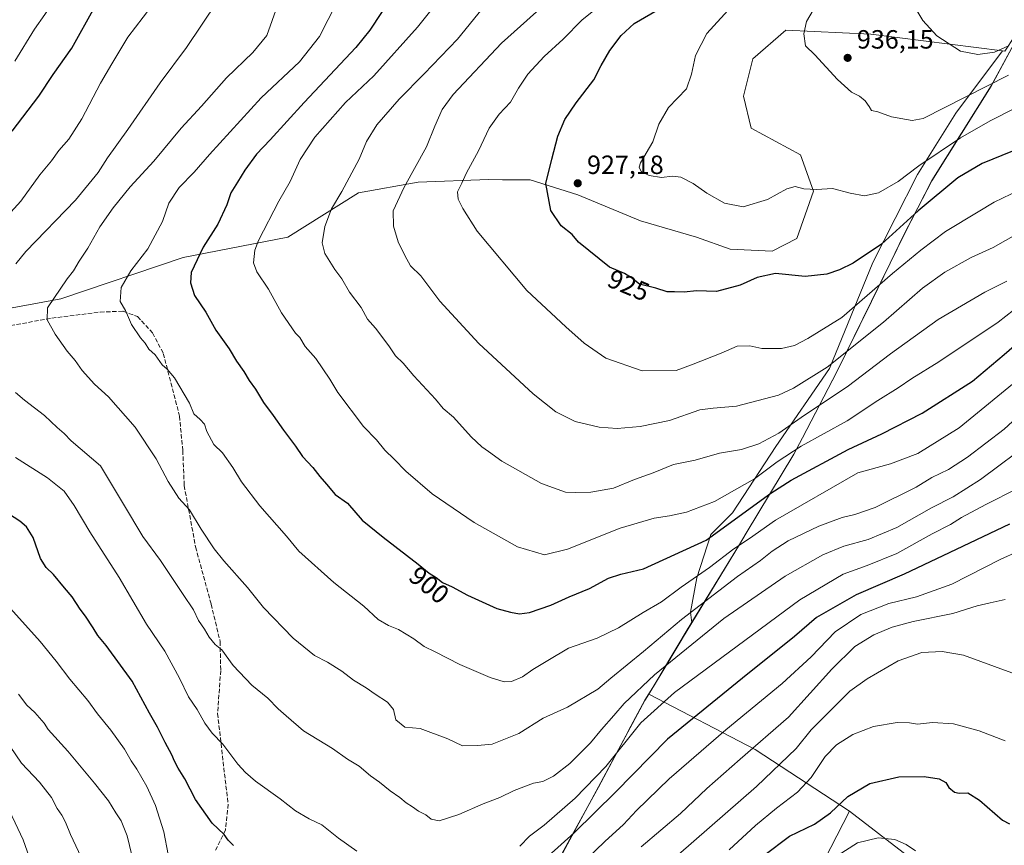
# Model space of a CAD drawing. Units: metres. Extents: x 614500 to 617969, y 4715497 to 4717868.
# Drawn here: x 617274 to 617648, y 4717391 to 4717705 of the extents above; entities that cross this region are included whole.
import ezdxf
from ezdxf.enums import TextEntityAlignment as Align

# ---------------------------------------------------------------- set-up
doc = ezdxf.new("R2010")
doc.units = ezdxf.units.M
doc.header["$MEASUREMENT"] = 0
doc.linetypes.add('DGN Style 3', pattern=[2.307223458686699, 1.648016756204785, -0.6592067024819142])
for name, color, linetype, lineweight in [('Arbolado forestal CxS', 92, 'Continuous', 0), ('Cultivos herbáceos CxS', 92, 'Continuous', 0), ('Cultivos leñosos CxS', 92, 'Continuous', 0), ('Curva de nivel maestra', 30, 'Continuous', 30), ('Curva de nivel normal', 30, 'Continuous', 0), ('Espacio natural protegido', 121, 'Continuous', 13), ('Espacio natural protegido CxS', 121, 'Continuous', 0), ('Municipio', 91, 'Continuous', 13), ('Municipio CxS', 4, 'Continuous', 0), ('Punto de cota en terreno', 7, 'Continuous', 0), ('Rótulo de curva de nivel directora', 7, 'Continuous', 0), ('Rótulo de punto de cota en terreno', 7, 'Continuous', 0), ('Senda', 7, 'DGN Style 3', 0)]:
    doc.layers.add(name, color=color, linetype=linetype, lineweight=lineweight)
doc.styles.add('Style-Arial', font='txt')

# ---------------------------------------------------------------- blocks, each defined once
blk = doc.blocks.new('*U8')
at = {"layer": 'Arbolado forestal CxS', "color": 92, "linetype": 'Continuous', "lineweight": 0}
blk.add_polyline3d([(617648.5840999996, 4717692.798900001, 940.3274999999995), (617647.6177000003, 4717692.9211, 940.5437999999995), (617597.6821, 4717699.2367, 937.5481000000001), (617565.3611000003, 4717700.731899999, 933.8301000000066), (617552.8300999999, 4717689.789899999, 932.3285000000034), (617549.2889, 4717675.619899999, 931.6680999999954), (617552.0926999999, 4717663.435900001, 931.7869000000064), (617570.9084999999, 4717653.334100001, 931.3421999999991), (617575.8642999995, 4717639.553099999, 929.9995999999956), (617569.5253, 4717621.550100001, 927.5537999999942), (617560.1580999997, 4717616.7653, 927.3065999999964), (617544.2311000006, 4717617.452299999, 927.9710999999952), (617531.3413000006, 4717622.058300001, 927.9321000000054), (617510.1244999999, 4717628.2643, 928.0815000000002), (617486.2267000005, 4717638.180299999, 926.652700000006), (617468.2089000001, 4717643.8683, 923.7648000000045), (617457.6618999997, 4717643.9033, 922.1083000000071), (617452.3049, 4717643.9213, 921.2179999999935), (617425.6250999998, 4717642.9463, 915.1420000000071), (617402.8721000003, 4717638.941299999, 910.7684000000008), (617376.1360999999, 4717622.0975, 906.6760999999971), (617336.3470999999, 4717614.295700001, 898.2786000000051), (617289.8492999999, 4717598.6337, 890.0219999999972), (617242.4612999996, 4717589.9199, 882.482999999993)], dxfattribs=at)
blk = doc.blocks.new('*U17')
at = {"layer": 'Municipio CxS', "color": 4, "linetype": 'Continuous', "lineweight": 0, "flags": 128}
blk.add_lwpolyline([(617479.6079666673, 4717386.49), (617484.6988278608, 4717395.90748494), (617487.4949666667, 4717401.080033333), (617494.0939999998, 4717413.288066668), (617505.5810441653, 4717434.583251531), (617505.5972620655, 4717434.613366521), (617511.7459333334, 4717446.012), (617515.3630507352, 4717452.027569496), (617521.2678467674, 4717461.847671879), (617523.9299666664, 4717466.274966667), (617527.883999999, 4717472.850966666), (617547.6605961261, 4717505.349002357), (617550.2670333344, 4717509.632033334), (617568.3669666653, 4717539.569966667), (617571.615503212, 4717545.811498329), (617584.6529999994, 4717570.861033333), (617597.8660333337, 4717597.755000001), (617604.933891339, 4717612.172085761), (617604.9413302292, 4717612.187285182), (617610.2299666665, 4717622.975066667), (617620.7999666667, 4717643.448033335), (617643.3290333337, 4717679.470966668), (617651.8859596932, 4717695.195267516)], dxfattribs=at)
blk = doc.blocks.new('5PATER')
at = {"layer": 'Cultivos leñosos CxS', "linetype": 'Continuous', "lineweight": 0}
h = blk.add_hatch(color=51, dxfattribs=at)
edge = h.paths.add_edge_path()
edge.add_ellipse((0, 0), major_axis=(-0.1095731443231308, -0.1110710700762829), ratio=0.9994222409660322, start_angle=0, end_angle=360)

msp = doc.modelspace()

# ---------------------------------------------------------------- linework, layer by layer
at = {"layer": 'Arbolado forestal CxS', "color": 92, "linetype": 'Continuous', "lineweight": 0, "extrusion": (0.3940440234773696, -0.04043781712418359, 0.9182015522247812), "elevation": 53375.66637652976, "flags": 128}
msp.add_lwpolyline([(4755842.035001857, -121494.8387545902), (4755825.209079446, -121541.0065820724), (4755805.54839064, -121582.4424325519)], dxfattribs=at)
msp.add_lwpolyline([(4755842.035001857, -121494.8387545902), (4755825.209079446, -121541.0065820724), (4755805.54839064, -121582.4424325519)], dxfattribs=at)
at = {"layer": 'Arbolado forestal CxS', "color": 92, "linetype": 'Continuous', "lineweight": 0}
for points in [[(617647.6177000003, 4717692.9211, 940.5437999999995), (617648.5840999996, 4717692.798900001, 940.3274999999995), (617652.2379000002, 4717698.279899999, 941.3029999999999), (617659.9978999998, 4717723.9835, 945.4413999999962), (617687.6419000002, 4717758.4167, 944.2102000000014), (617705.5862999996, 4717779.2707, 948.0089000000008), (617734.6851000005, 4717807.3991, 955.0898000000016), (617736.8855, 4717810.6995, 955.656099999993), (617740.2176999999, 4717818.512900001, 956.4863999999944), (617747.9281000001, 4717841.842900001, 955.6092000000064), (617753.3280999997, 4717855.9527, 957.4014000000025), (617754.2363999998, 4717864.5515, 957.853099999993)], [(617647.6177000003, 4717692.9211, 940.5437999999995), (617648.5840999996, 4717692.798900001, 940.3274999999995), (617652.2379000002, 4717698.279899999, 941.3029999999999), (617659.9978999998, 4717723.9835, 945.4413999999962), (617687.6419000002, 4717758.4167, 944.2102000000014), (617705.5862999996, 4717779.2707, 948.0089000000008), (617734.6851000005, 4717807.3991, 955.0898000000016), (617736.8855, 4717810.6995, 955.656099999993), (617740.2176999999, 4717818.512900001, 956.4863999999944), (617747.9281000001, 4717841.842900001, 955.6092000000064), (617753.3280999997, 4717855.9527, 957.4014000000025), (617754.2363999998, 4717864.5515, 957.853099999993)], [(617242.4612999996, 4717589.9199, 882.482999999993), (617289.8492999999, 4717598.6337, 890.0219999999972), (617336.3470999999, 4717614.295700001, 898.2786000000051), (617376.1360999999, 4717622.0975, 906.6760999999971), (617402.8721000003, 4717638.941299999, 910.7684000000008), (617425.6250999998, 4717642.9463, 915.1420000000071), (617452.3049, 4717643.9213, 921.2179999999935), (617457.6618999997, 4717643.9033, 922.1083000000071), (617468.2089000001, 4717643.8683, 923.7648000000045), (617486.2267000005, 4717638.180299999, 926.652700000006), (617510.1244999999, 4717628.2643, 928.0815000000002), (617531.3413000006, 4717622.058300001, 927.9321000000054), (617544.2311000006, 4717617.452299999, 927.9710999999952), (617560.1580999997, 4717616.7653, 927.3065999999964), (617569.5253, 4717621.550100001, 927.5537999999942), (617575.8642999995, 4717639.553099999, 929.9995999999956), (617570.9084999999, 4717653.334100001, 931.3421999999991), (617552.0926999999, 4717663.435900001, 931.7869000000064), (617549.2889, 4717675.619899999, 931.6680999999954), (617552.8300999999, 4717689.789899999, 932.3285000000034), (617565.3611000003, 4717700.731899999, 933.8301000000066), (617597.6821, 4717699.2367, 937.5481000000001), (617647.6177000003, 4717692.9211, 940.5437999999995), (617629.9287, 4717669.181299999, 934.2679999999965), (617615.3790999996, 4717645.9025, 929.8705000000045), (617598.4046999998, 4717612.439300001, 924.5292000000045), (617581.9151, 4717572.1863, 915.7676000000066), (617561.5456999998, 4717542.602700001, 909.3561999999948), (617545.0560999997, 4717517.384099999, 902.432799999995), (617536.8114999998, 4717509.1395, 901.671199999997), (617531.4765, 4717492.6503, 895.7995999999986), (617529.0515000002, 4717479.556100001, 891.0984000000027), (617529.5818999996, 4717475.577500001, 889.2400000000052), (617527.9244999997, 4717472.854900001, 888.4602000000014), (617523.9742999999, 4717466.274900001, 887.1932999999991), (617513.2635000005, 4717448.4637, 883.8732000000019), (617511.7940999996, 4717446.014900001, 883.4792000000016), (617494.1338999998, 4717413.295100001, 879.2676000000066), (617487.5437000003, 4717401.085100001, 877.2105000000012), (617479.6535, 4717386.495300001, 874.4928000000073)], [(617242.4612999996, 4717589.9199, 882.482999999993), (617289.8492999999, 4717598.6337, 890.0219999999972), (617336.3470999999, 4717614.295700001, 898.2786000000051), (617376.1360999999, 4717622.0975, 906.6760999999971), (617402.8721000003, 4717638.941299999, 910.7684000000008), (617425.6250999998, 4717642.9463, 915.1420000000071), (617452.3049, 4717643.9213, 921.2179999999935), (617457.6618999997, 4717643.9033, 922.1083000000071), (617468.2089000001, 4717643.8683, 923.7648000000045), (617486.2267000005, 4717638.180299999, 926.652700000006), (617510.1244999999, 4717628.2643, 928.0815000000002), (617531.3413000006, 4717622.058300001, 927.9321000000054), (617544.2311000006, 4717617.452299999, 927.9710999999952), (617560.1580999997, 4717616.7653, 927.3065999999964), (617569.5253, 4717621.550100001, 927.5537999999942), (617575.8642999995, 4717639.553099999, 929.9995999999956), (617570.9084999999, 4717653.334100001, 931.3421999999991), (617552.0926999999, 4717663.435900001, 931.7869000000064), (617549.2889, 4717675.619899999, 931.6680999999954), (617552.8300999999, 4717689.789899999, 932.3285000000034), (617565.3611000003, 4717700.731899999, 933.8301000000066), (617597.6821, 4717699.2367, 937.5481000000001), (617647.6177000003, 4717692.9211, 940.5437999999995)], [(617242.4612999996, 4717589.9199, 882.482999999993), (617289.8492999999, 4717598.6337, 890.0219999999972), (617336.3470999999, 4717614.295700001, 898.2786000000051), (617376.1360999999, 4717622.0975, 906.6760999999971), (617402.8721000003, 4717638.941299999, 910.7684000000008), (617425.6250999998, 4717642.9463, 915.1420000000071), (617452.3049, 4717643.9213, 921.2179999999935), (617457.6618999997, 4717643.9033, 922.1083000000071), (617468.2089000001, 4717643.8683, 923.7648000000045), (617486.2267000005, 4717638.180299999, 926.652700000006), (617510.1244999999, 4717628.2643, 928.0815000000002), (617531.3413000006, 4717622.058300001, 927.9321000000054), (617544.2311000006, 4717617.452299999, 927.9710999999952), (617560.1580999997, 4717616.7653, 927.3065999999964), (617569.5253, 4717621.550100001, 927.5537999999942), (617575.8642999995, 4717639.553099999, 929.9995999999956), (617570.9084999999, 4717653.334100001, 931.3421999999991), (617552.0926999999, 4717663.435900001, 931.7869000000064), (617549.2889, 4717675.619899999, 931.6680999999954), (617552.8300999999, 4717689.789899999, 932.3285000000034), (617565.3611000003, 4717700.731899999, 933.8301000000066), (617597.6821, 4717699.2367, 937.5481000000001), (617647.6177000003, 4717692.9211, 940.5437999999995)], [(617633.6577000003, 4717370.090100001, 844.1497999999993), (617589.5563000003, 4717403.9561, 849.172200000001), (617553.7156999996, 4717427.3981, 865.5855000000012), (617513.2635000005, 4717448.4637, 883.8732000000019), (617523.9742999999, 4717466.274900001, 887.1932999999991), (617527.9244999997, 4717472.854900001, 888.4602000000014), (617529.5818999996, 4717475.577500001, 889.2400000000052), (617529.0515000002, 4717479.556100001, 891.0984000000027), (617531.4765, 4717492.6503, 895.7995999999986), (617536.8114999998, 4717509.1395, 901.671199999997), (617545.0560999997, 4717517.384099999, 902.432799999995), (617561.5456999998, 4717542.602700001, 909.3561999999948), (617581.9151, 4717572.1863, 915.7676000000066), (617598.4046999998, 4717612.439300001, 924.5292000000045), (617615.3790999996, 4717645.9025, 929.8705000000045), (617629.9287, 4717669.181299999, 934.2679999999965), (617647.6177000003, 4717692.9211, 940.5437999999995), (617648.5840999996, 4717692.798900001, 940.3274999999995)], [(617647.6177000003, 4717692.9211, 940.5437999999995), (617629.9287, 4717669.181299999, 934.2679999999965), (617615.3790999996, 4717645.9025, 929.8705000000045), (617598.4046999998, 4717612.439300001, 924.5292000000045), (617581.9151, 4717572.1863, 915.7676000000066), (617561.5456999998, 4717542.602700001, 909.3561999999948), (617545.0560999997, 4717517.384099999, 902.432799999995), (617536.8114999998, 4717509.1395, 901.671199999997), (617531.4765, 4717492.6503, 895.7995999999986), (617529.0515000002, 4717479.556100001, 891.0984000000027), (617529.5818999996, 4717475.577500001, 889.2400000000052), (617527.9244999997, 4717472.854900001, 888.4602000000014), (617523.9742999999, 4717466.274900001, 887.1932999999991), (617513.2635000005, 4717448.4637, 883.8732000000019)], [(617647.6177000003, 4717692.9211, 940.5437999999995), (617629.9287, 4717669.181299999, 934.2679999999965), (617615.3790999996, 4717645.9025, 929.8705000000045), (617598.4046999998, 4717612.439300001, 924.5292000000045), (617581.9151, 4717572.1863, 915.7676000000066), (617561.5456999998, 4717542.602700001, 909.3561999999948), (617545.0560999997, 4717517.384099999, 902.432799999995), (617536.8114999998, 4717509.1395, 901.671199999997), (617531.4765, 4717492.6503, 895.7995999999986), (617529.0515000002, 4717479.556100001, 891.0984000000027), (617529.5818999996, 4717475.577500001, 889.2400000000052), (617527.9244999997, 4717472.854900001, 888.4602000000014), (617523.9742999999, 4717466.274900001, 887.1932999999991), (617513.2635000005, 4717448.4637, 883.8732000000019)], [(617513.2635000005, 4717448.4637, 883.8732000000019), (617511.7940999996, 4717446.014900001, 883.4792000000016), (617494.1338999998, 4717413.295100001, 879.2676000000066), (617487.5437000003, 4717401.085100001, 877.2105000000012), (617479.6535, 4717386.495300001, 874.4928000000073), (617457.9231000004, 4717343.4955, 867.8668000000034), (617445.4729000004, 4717316.625700001, 861.7486999999965), (617443.0526999999, 4717312.385700001, 861.2641000000004), (617433.0327000003, 4717294.835700001, 859.2694000000047), (617414.5422999999, 4717264.4759, 856.0524000000006), (617414.2423, 4717263.9759, 855.840400000001), (617410.4023000002, 4717257.665899999, 854.2157000000008), (617393.7320999998, 4717231.7061, 847.2522000000026), (617378.2219000002, 4717210.516100001, 840.1946999999927), (617377.2319, 4717209.176100001, 839.7060999999958), (617357.2714999998, 4717182.626300001, 830.785799999998), (617342.3015000002, 4717165.5963, 825.7966000000015), (617332.2285000002, 4717152.280099999, 821.6324000000022)], [(617513.2635000005, 4717448.4637, 883.8732000000019), (617511.7940999996, 4717446.014900001, 883.4792000000016), (617494.1338999998, 4717413.295100001, 879.2676000000066), (617487.5437000003, 4717401.085100001, 877.2105000000012), (617479.6535, 4717386.495300001, 874.4928000000073), (617457.9231000004, 4717343.4955, 867.8668000000034), (617445.4729000004, 4717316.625700001, 861.7486999999965), (617443.0526999999, 4717312.385700001, 861.2641000000004), (617433.0327000003, 4717294.835700001, 859.2694000000047), (617414.5422999999, 4717264.4759, 856.0524000000006), (617414.2423, 4717263.9759, 855.840400000001), (617410.4023000002, 4717257.665899999, 854.2157000000008), (617393.7320999998, 4717231.7061, 847.2522000000026), (617378.2219000002, 4717210.516100001, 840.1946999999927), (617377.2319, 4717209.176100001, 839.7060999999958), (617357.2714999998, 4717182.626300001, 830.785799999998), (617342.3015000002, 4717165.5963, 825.7966000000015), (617332.2285000002, 4717152.280099999, 821.6324000000022)], [(617479.6535, 4717386.495300001, 874.4928000000073), (617487.5437000003, 4717401.085100001, 877.2105000000012), (617494.1338999998, 4717413.295100001, 879.2676000000066), (617511.7940999996, 4717446.014900001, 883.4792000000016), (617513.2635000005, 4717448.4637, 883.8732000000019), (617553.7156999996, 4717427.3981, 865.5855000000012), (617589.5563000003, 4717403.9561, 849.172200000001), (617558.5727000004, 4717343.8333, 836.5118999999977)], [(617589.5563000003, 4717403.9561, 849.172200000001), (617558.5727000004, 4717343.8333, 836.5118999999977), (617536.9951, 4717294.765500001, 828.693299999999), (617525.2248999998, 4717273.176700001, 824.8120999999956), (617521.3015000002, 4717249.6249, 820.4380999999995), (617536.9943000004, 4717231.959899999, 815.2151000000014), (617559.2943000002, 4717234.2937, 815.292300000001)], [(617589.5563000003, 4717403.9561, 849.172200000001), (617633.6577000003, 4717370.090100001, 844.1497999999993), (617637.1983000003, 4717357.101100001, 842.6490000000049), (617616.7890999997, 4717327.340299999, 836.795100000003), (617597.1879000004, 4717299.5145, 830.702099999995), (617575.0025000004, 4717262.526500001, 822.170499999993), (617559.2943000002, 4717234.2937, 815.292300000001)]]:
    msp.add_polyline3d(points, dxfattribs=at)
at = {"layer": 'Cultivos herbáceos CxS', "color": 92, "linetype": 'Continuous', "lineweight": 0}
msp.add_polyline3d([(617559.2943000002, 4717234.2937, 815.292300000001), (617536.9943000004, 4717231.959899999, 815.2151000000014), (617521.3015000002, 4717249.6249, 820.4380999999995), (617525.2248999998, 4717273.176700001, 824.8120999999956), (617536.9951, 4717294.765500001, 828.693299999999), (617558.5727000004, 4717343.8333, 836.5118999999977), (617589.5563000003, 4717403.9561, 849.172200000001), (617633.6577000003, 4717370.090100001, 844.1497999999993), (617637.1983000003, 4717357.101100001, 842.6490000000049), (617616.7890999997, 4717327.340299999, 836.795100000003), (617597.1879000004, 4717299.5145, 830.702099999995), (617575.0025000004, 4717262.526500001, 822.170499999993)], close=True, dxfattribs=at)
for points in [[(617589.5563000003, 4717403.9561, 849.172200000001), (617558.5727000004, 4717343.8333, 836.5118999999977), (617536.9951, 4717294.765500001, 828.693299999999), (617525.2248999998, 4717273.176700001, 824.8120999999956), (617521.3015000002, 4717249.6249, 820.4380999999995), (617536.9943000004, 4717231.959899999, 815.2151000000014), (617559.2943000002, 4717234.2937, 815.292300000001)], [(617589.5563000003, 4717403.9561, 849.172200000001), (617633.6577000003, 4717370.090100001, 844.1497999999993), (617637.1983000003, 4717357.101100001, 842.6490000000049), (617616.7890999997, 4717327.340299999, 836.795100000003), (617597.1879000004, 4717299.5145, 830.702099999995), (617575.0025000004, 4717262.526500001, 822.170499999993), (617559.2943000002, 4717234.2937, 815.292300000001)]]:
    msp.add_polyline3d(points, dxfattribs=at)
at = {"layer": 'Curva de nivel maestra', "color": 30, "linetype": 'Continuous', "lineweight": 30, "flags": 128}
for points, elevation in [([(617416.1200000001, 4717714.3201), (617407.1900000004, 4717700.770099999), (617401.8700000001, 4717694.110099999), (617382.3399999999, 4717673.1801), (617369.3399999999, 4717659.030099999), (617364.2199999997, 4717653.630100001), (617359.6900000004, 4717647.5601), (617356.9800000006, 4717642.9801), (617354.4699999997, 4717638.9801), (617352.9199999999, 4717634.3101), (617349.5, 4717626.9801), (617343.9100000003, 4717618.300100001), (617339.29, 4717608.700099999), (617339.0599999996, 4717604.780099999), (617340.6500000004, 4717599.970100001), (617344.8899999997, 4717593.640100001), (617348.7400000002, 4717586.7401), (617353.8099999996, 4717579.610099999), (617356.5999999996, 4717574.960100001), (617359.4199999999, 4717571.050100001), (617361.3300000001, 4717567.620100001), (617363.7800000003, 4717564.380100001), (617366.8099999996, 4717559.210100001), (617370.5599999996, 4717554.3201), (617374.4699999997, 4717548.7401), (617379, 4717542.6801), (617381.6200000001, 4717538.720100001), (617385.5899999999, 4717534.5801), (617388.2999999998, 4717531.200099999), (617390.7300000006, 4717528.270099999), (617394.0999999996, 4717524.300100001), (617398.7300000006, 4717521.030099999), (617404.2800000003, 4717514.5001), (617412.3499999996, 4717508.090100001), (617425.5999999996, 4717497.9001), (617429.8200000003, 4717494.450099999), (617432.4600000001, 4717492.7601), (617434.8300000001, 4717490.870100001), (617438.5899999999, 4717489.190099999), (617444.3300000001, 4717486.040100001), (617455.5199999996, 4717480.950099999), (617460.7599999999, 4717479.5801), (617464.1699999999, 4717478.950099999), (617467.9600000001, 4717479.530099999), (617476, 4717482.2601), (617483, 4717485.4301), (617490.6699999999, 4717488.610099999), (617498, 4717492.5001), (617502.6699999999, 4717494.090100001), (617511.1799999997, 4717496.0801), (617535.0599999996, 4717507.0001), (617559.6699999999, 4717524.780099999), (617567.3399999999, 4717529.8101), (617589.0099999999, 4717541.380100001), (617601.8700000001, 4717547.3301), (617617.1100000005, 4717555.220100001), (617636.3099999996, 4717567.370100001), (617648.3099999996, 4717577.520099999), (617661.6100000005, 4717589.0001)], 900), ([(617271.2999999998, 4717662.3101), (617281.4400000004, 4717675.6501), (617286.9500000002, 4717683.860099999), (617293.9400000004, 4717693.840100001), (617302.7800000003, 4717709.5601)], 875), ([(617651.4600000001, 4717654.7601), (617639.9600000001, 4717650.0801), (617630.6799999997, 4717644.590100001), (617615.6799999997, 4717632.020099999), (617601.6799999997, 4717619.4101), (617590.9400000004, 4717612.220100001), (617585.6799999997, 4717609.620100001), (617580.9699999997, 4717608.0001), (617572.6200000001, 4717607.170100001), (617561.3899999997, 4717608.2301), (617554.4199999999, 4717606.7601), (617547.9600000001, 4717603.780099999), (617539, 4717601.450099999), (617531.3399999999, 4717601.6501), (617526.6699999999, 4717601.220100001), (617522.9800000006, 4717601.300100001), (617520.2300000006, 4717601.2601), (617515.9800000006, 4717602.6501), (617509.6699999999, 4717604.2401), (617506.6699999999, 4717606.670100001), (617504, 4717608.270099999), (617498.3399999999, 4717610.6601), (617486.5300000003, 4717620.1501), (617484.1200000001, 4717623.040100001), (617479.9800000006, 4717626.4001), (617476.0599999996, 4717632.170100001), (617474.1399999997, 4717642.4001), (617476.3799999999, 4717651.670100001), (617478.6699999999, 4717660.4001), (617481.4000000004, 4717666.8301), (617485.6100000005, 4717673.050100001), (617492.3399999999, 4717681.8301), (617495.1100000005, 4717687.3101), (617498.4699999997, 4717692.9801), (617502.8099999996, 4717698.6601), (617507.7199999997, 4717703.2301), (617518, 4717709.2401)], 925), ([(617355.4100000003, 4717390.940099999), (617353.3600000005, 4717393.030099999), (617351.9299999997, 4717395.1801), (617347.3600000005, 4717399.380100001), (617341, 4717408.4801), (617336.8799999999, 4717416.2301), (617334.3499999996, 4717420.3201), (617332.9800000006, 4717422.960100001), (617332.0599999996, 4717425.4301), (617329.4199999999, 4717430.0801), (617326.5999999996, 4717435.9001), (617323.5599999996, 4717441.210100001), (617316.9100000003, 4717453.340100001), (617307.0099999999, 4717466.970100001), (617303.9199999999, 4717470.690099999), (617302.1299999999, 4717473.6801), (617299.1600000003, 4717478.140100001), (617297.0999999996, 4717480.7401), (617294.0700000003, 4717485.380100001), (617291.1500000004, 4717488.800100001), (617286.9800000006, 4717493.960100001), (617284.2400000002, 4717496.5601), (617282.0999999996, 4717500.0001), (617279.25, 4717507.920100001), (617276.79, 4717511.9801), (617274.25, 4717514.1601), (617261.1600000003, 4717522.4801)], 875), ([(617650.3799999999, 4717513.0001), (617624.9699999997, 4717501.040100001), (617610.3499999996, 4717494.020099999), (617592, 4717486.220100001), (617576.9699999997, 4717477.5701), (617568.6699999999, 4717470.350099999), (617548.8399999999, 4717454.4901), (617520.3399999999, 4717431.3201), (617500.6299999999, 4717411.2401), (617484.8399999999, 4717395.720100001), (617470.0599999996, 4717382.520099999)], 875), ([(617556.9100000003, 4717387.130100001), (617566.7199999997, 4717394.5001), (617576.1799999997, 4717399.0001), (617582.3399999999, 4717403.420100001), (617588.8700000001, 4717409.520099999), (617597.2000000002, 4717414.5001), (617608.3099999996, 4717416.9901), (617617.9000000004, 4717417.190099999), (617623.54, 4717416.2401), (617626.1600000003, 4717414.840100001), (617627.25, 4717412.950099999), (617629.3899999997, 4717411.2301), (617631.1799999997, 4717410.790100001), (617634.4900000002, 4717410.950099999), (617638.8799999999, 4717408.2401), (617647.7199999997, 4717400.640100001), (617650.3499999996, 4717399.2501)], 850)]:
    msp.add_lwpolyline(points, dxfattribs=dict(at, elevation=elevation))
at = {"layer": 'Curva de nivel normal', "color": 30, "linetype": 'Continuous', "lineweight": 0, "flags": 128}
for points, elevation in [([(617273.5899999999, 4717781.2401), (617276.9900000002, 4717778.520099999), (617280.8799999999, 4717774.520099999), (617286.5700000003, 4717769.5701), (617291.8899999997, 4717765.9001), (617298.0999999996, 4717763.110099999), (617305.75, 4717761.420100001), (617320.3099999996, 4717759.9801), (617324.8200000003, 4717759.1601), (617324.5800000001, 4717756.890100001), (617320.2100000001, 4717751.290100001), (617312.3399999999, 4717744.7501), (617303.4800000006, 4717734.7301), (617297.3200000003, 4717728.0701), (617291.4800000006, 4717719.920100001), (617288.1100000005, 4717713.4801), (617283.79, 4717706.640100001), (617279.75, 4717701.100099999), (617272.2800000003, 4717688.9801)], 870), ([(617653.8200000003, 4717768.020099999), (617648.0999999996, 4717762.5801), (617641.4000000004, 4717755.3201), (617636.6799999997, 4717748.9901), (617633.1399999997, 4717742.9901), (617628.3200000003, 4717736.9901), (617620.9800000006, 4717730.9901), (617615.5, 4717724.9901), (617613, 4717719.2601), (617612.5700000003, 4717715.0701), (617614.7400000002, 4717708.880100001), (617617.3300000001, 4717704.340100001), (617622.7000000002, 4717698.5801), (617631.7000000002, 4717692.7401), (617638.3499999996, 4717691.4901), (617644.6799999997, 4717692.3201), (617650.0099999999, 4717694.7601)], 940), ([(617374.7800000003, 4717717.6501), (617368.1200000001, 4717698.7301), (617362.8200000003, 4717692.2501), (617352.8099999996, 4717682.620100001), (617343.2699999996, 4717671.850099999), (617335.5300000003, 4717663.440099999), (617325.1500000004, 4717650.9301), (617316.2199999997, 4717641.140100001), (617309.6799999997, 4717633.220100001), (617304.6399999997, 4717625.940099999), (617300.0899999999, 4717617.880100001), (617296.7800000003, 4717612.970100001), (617294.6799999997, 4717609.300100001), (617292.2400000002, 4717606.2401), (617284.8099999996, 4717595.2401), (617284.6399999997, 4717590.7301), (617287.6100000005, 4717585.1601), (617292.1900000004, 4717578.770099999), (617295.3099999996, 4717575.2301), (617297.9000000004, 4717571.420100001), (617302.5800000001, 4717566.280099999), (617307.9500000002, 4717561.4101), (617318.0300000003, 4717549.9001), (617326.0999999996, 4717537.9101), (617330.6100000005, 4717529.220100001), (617334.6299999999, 4717522.920100001), (617338.6900000004, 4717518.540100001), (617343.1299999999, 4717511.1801), (617348.0499999998, 4717503.690099999), (617351.7400000002, 4717499.050100001), (617360.7000000002, 4717489.0101), (617366.7800000003, 4717481.360099999), (617378.0700000003, 4717469.6801), (617386.1600000003, 4717463.0801), (617391.1200000001, 4717460.630100001), (617396.5499999998, 4717457.2501), (617401.0199999996, 4717453.720100001), (617405.9100000003, 4717450.920100001), (617409.3099999996, 4717448.420100001), (617414, 4717445.4001), (617416.29, 4717442.600099999), (617417.0700000003, 4717438.710100001), (617420.5999999996, 4717435.870100001), (617426.3300000001, 4717435.360099999), (617436.8799999999, 4717431.440099999), (617442.4600000001, 4717428.800100001), (617448.1200000001, 4717428.940099999), (617453.7100000001, 4717429.440099999), (617463.9199999999, 4717433.550100001), (617473.1100000005, 4717439.290100001), (617482.3300000001, 4717443.550100001), (617493.8700000001, 4717450.390100001), (617498.8799999999, 4717454.590100001), (617511.1799999997, 4717464.630100001), (617525.6399999997, 4717476.860099999), (617546.9000000004, 4717493.210100001), (617555.7400000002, 4717499.190099999), (617560.0999999996, 4717502.8301), (617566.2199999997, 4717506.7501), (617577.8600000005, 4717512.2601), (617586.7199999997, 4717515.540100001), (617591.5199999996, 4717516.670100001), (617599.2599999999, 4717519.370100001), (617614.9199999999, 4717527.120100001), (617620.8099999996, 4717530.8301), (617627.1900000004, 4717533.860099999), (617634.3799999999, 4717538.440099999), (617648.3200000003, 4717549.1801), (617662.7300000006, 4717562.4001)], 890), ([(617272.7300000006, 4717611.9901), (617276.4800000006, 4717616.640100001), (617295.4500000002, 4717636.170100001), (617304.0199999996, 4717646.600099999), (617307.5599999996, 4717652.220100001), (617315.3099999996, 4717663.0001), (617327.5599999996, 4717680.7401), (617337.5199999996, 4717694.100099999), (617349.2400000002, 4717711.520099999)], 885), ([(617434.3300000001, 4717713.2401), (617425.3700000001, 4717701.860099999), (617408.7000000002, 4717683.4001), (617397.9900000002, 4717673.220100001), (617386.3300000001, 4717660.100099999), (617380.75, 4717651.610099999), (617377, 4717643.170100001), (617372.6500000004, 4717635.7601), (617364.9600000001, 4717620.840100001), (617363.5999999996, 4717617.1601), (617363.0499999998, 4717612.370100001), (617364.2400000002, 4717608.880100001), (617368.7100000001, 4717602.3301), (617373.7300000006, 4717593.370100001), (617378.9800000006, 4717585.540100001), (617380.6200000001, 4717583.970100001), (617382.6200000001, 4717580.590100001), (617386.6799999997, 4717575.9301), (617392.0999999996, 4717568.140100001), (617395.1399999997, 4717563.0701), (617404.8200000003, 4717550.140100001), (617409.8200000003, 4717545.020099999), (617412.9199999999, 4717541.100099999), (617416.5, 4717537.7601), (617420.9000000004, 4717533.1601), (617430.9800000006, 4717524.5601), (617446.8600000005, 4717513.630100001), (617463.3200000003, 4717504.370100001), (617473.6200000001, 4717501.4001), (617482.3200000003, 4717503.520099999), (617502.3399999999, 4717511.4801), (617515.3399999999, 4717515.350099999), (617521.0599999996, 4717516.1501), (617527.5800000001, 4717517.600099999), (617538.1900000004, 4717521.6601), (617553.4000000004, 4717530.210100001), (617562.0199999996, 4717536.720100001), (617571.2100000001, 4717542.620100001), (617588.5999999996, 4717552.300100001), (617600.3300000001, 4717559.970100001), (617608.0099999999, 4717564.840100001), (617613.2199999997, 4717568.420100001), (617623.4900000002, 4717574.700099999), (617646.0700000003, 4717589.8101), (617660.6399999997, 4717601.2401)], 905), ([(617477.8200000003, 4717714.3101), (617457.3300000001, 4717695.8301), (617438.9600000001, 4717676.2601), (617434.6799999997, 4717670.530099999), (617431.9199999999, 4717664.2401), (617428.7999999998, 4717656.420100001), (617420.2599999999, 4717641.100099999), (617416.1500000004, 4717632.100099999), (617416.2400000002, 4717626.220100001), (617417.9699999997, 4717620.2501), (617420.5499999998, 4717615.1501), (617422.6900000004, 4717611.2401), (617426.6399999997, 4717607.350099999), (617433.7999999998, 4717597.780099999), (617448.7199999997, 4717581.700099999), (617469.2999999998, 4717562.610099999), (617477.9100000003, 4717555.6601), (617485.2300000006, 4717551.9901), (617494.3899999997, 4717549.850099999), (617501.25, 4717549.4101), (617509.9199999999, 4717550.0801), (617521.1500000004, 4717552.420100001), (617532.6699999999, 4717556.470100001), (617537.75, 4717557.100099999), (617546.6100000005, 4717557.9301), (617562.4800000006, 4717562.050100001), (617568.2999999998, 4717564.6801), (617580.9800000006, 4717572.640100001), (617602.5, 4717589.8201), (617617.2599999999, 4717602.640100001), (617625.6900000004, 4717608.8201), (617635.8200000003, 4717614.3101), (617644.0700000003, 4717618.200099999), (617653.54, 4717623.470100001)], 915), ([(617649.9000000004, 4717683.5801), (617617.5800000001, 4717667.170100001), (617613.3499999996, 4717666.340100001), (617605.54, 4717667.7401), (617600.2800000003, 4717669.6801), (617597.9000000004, 4717670.200099999), (617597.0300000003, 4717671.6601), (617595.54, 4717673.840100001), (617593.3300000001, 4717675.630100001), (617590.2400000002, 4717677.200099999), (617584.9800000006, 4717681.940099999), (617576.3399999999, 4717691.300100001), (617572.7699999996, 4717694.7401), (617572.1200000001, 4717699.3101), (617573.2199999997, 4717703.9801), (617578.2199999997, 4717712.720100001)], 935), ([(617265.6399999997, 4717625.9801), (617274.6100000005, 4717635.770099999), (617281.8600000005, 4717645.720100001), (617286.2800000003, 4717651.0801), (617289.0199999996, 4717655.0001), (617292.8600000005, 4717659.3101), (617297.7999999998, 4717666.9801), (617304.9100000003, 4717680.610099999), (617309.2000000002, 4717687.970100001), (617315.3200000003, 4717698.100099999), (617324.0599999996, 4717709.5101)], 880), ([(617394.7199999997, 4717711.2301), (617388.0999999996, 4717698.3201), (617380.4800000006, 4717688.6501), (617365.9800000006, 4717674.960100001), (617346.2699999996, 4717653.470100001), (617340.4400000004, 4717646.7501), (617334.8200000003, 4717640.920100001), (617330.9199999999, 4717634.9801), (617328.4000000004, 4717627.9801), (617322.9100000003, 4717617.640100001), (617316.4199999999, 4717609.300100001), (617312.79, 4717602.970100001), (617312.3600000005, 4717597.620100001), (617314.3700000001, 4717594.220100001), (617316.7000000002, 4717588.950099999), (617320.1200000001, 4717583.840100001), (617321.8300000001, 4717581.8201), (617323.2199999997, 4717579.540100001), (617325.6699999999, 4717577.3201), (617328.29, 4717573.610099999), (617330.2400000002, 4717571.890100001), (617332.9600000001, 4717568.610099999), (617338.75, 4717559.0701), (617340.3399999999, 4717554.9301), (617342.7699999996, 4717552.860099999), (617344.3499999996, 4717550.970100001), (617345.2599999999, 4717548.220100001), (617348, 4717543.3101), (617351.1900000004, 4717540.1801), (617355.2000000002, 4717534.520099999), (617358.4199999999, 4717529.0601), (617365.4800000006, 4717520.040100001), (617375.54, 4717508.530099999), (617380.2400000002, 4717502.800100001), (617393.5199999996, 4717490.8201), (617404.9199999999, 4717481.890100001), (617410.3600000005, 4717476.880100001), (617414.3700000001, 4717474.5601), (617418.1299999999, 4717473.040100001), (617423.9900000002, 4717469.5101), (617427.9199999999, 4717466.600099999), (617432.1200000001, 4717464.540100001), (617441.3899999997, 4717459.6601), (617452.9800000006, 4717454.790100001), (617458.2699999996, 4717453.0801), (617461.1299999999, 4717453.280099999), (617465.2699999996, 4717455.0801), (617469.1600000003, 4717457.780099999), (617474.9199999999, 4717461.280099999), (617482.79, 4717465.880100001), (617493.5899999999, 4717469.7301), (617501.79, 4717473.6601), (617511.1600000003, 4717479.5101), (617518.0599999996, 4717483.4901), (617525.54, 4717489.130100001), (617536.29, 4717496.610099999), (617545.54, 4717503.710100001), (617551.4800000006, 4717507.610099999), (617561.3499999996, 4717514.5701), (617592.6799999997, 4717532.5001), (617605.1100000005, 4717535.950099999), (617615.4600000001, 4717539.940099999), (617631.2400000002, 4717549.6801), (617655.6100000005, 4717569.640100001)], 895), ([(617449.9699999997, 4717708.800100001), (617440.5, 4717697.2401), (617427.9500000002, 4717684.090100001), (617418.3300000001, 4717674.530099999), (617409.9000000004, 4717664.7501), (617406.0199999996, 4717658.4101), (617403.1900000004, 4717651.6501), (617396.5800000001, 4717639.4101), (617392.7000000002, 4717632.880100001), (617390.1399999997, 4717626.170100001), (617389.0700000003, 4717619.9101), (617390.1900000004, 4717615.9301), (617393.9000000004, 4717609.7301), (617396.54, 4717606.190099999), (617399.5499999998, 4717601.200099999), (617403.9900000002, 4717595.300100001), (617406.3200000003, 4717590.9101), (617409.3700000001, 4717587.460100001), (617414.5, 4717580.7601), (617417.0300000003, 4717577.0101), (617419.9199999999, 4717574.2301), (617423.9199999999, 4717569.350099999), (617432.1399999997, 4717560.590100001), (617435.1200000001, 4717556.970100001), (617438.9900000002, 4717553.6501), (617445.7699999996, 4717546.2301), (617449.75, 4717542.4101), (617452.3399999999, 4717540.6501), (617457.3799999999, 4717537.020099999), (617472.54, 4717528.5001), (617481.5899999999, 4717525.220100001), (617485.4900000002, 4717525.120100001), (617491.2300000006, 4717525.190099999), (617499.7999999998, 4717526.7501), (617507.7699999996, 4717529.950099999), (617514.8899999997, 4717532.5701), (617522.6699999999, 4717535.6601), (617530.9299999997, 4717537.300100001), (617540.0800000001, 4717540.020099999), (617548.4299999997, 4717541.440099999), (617555.04, 4717543.530099999), (617562.6699999999, 4717547.5801), (617572.4100000003, 4717554.5101), (617588.6399999997, 4717565.220100001), (617605.0999999996, 4717577.800100001), (617623.1799999997, 4717590.7601), (617640.9100000003, 4717601.2401), (617649.3600000005, 4717605.4001)], 910), ([(617653.9400000004, 4717639.9801), (617644.4600000001, 4717635.3101), (617638.4400000004, 4717631.7601), (617626.0199999996, 4717624.190099999), (617616.6699999999, 4717617.110099999), (617605.9000000004, 4717608.270099999), (617586.5800000001, 4717591.520099999), (617573.7100000001, 4717583.5601), (617568.5999999996, 4717580.9001), (617563.7400000002, 4717579.780099999), (617556.1799999997, 4717579.720100001), (617551.5899999999, 4717580.7501), (617546.8799999999, 4717580.720100001), (617540.7999999998, 4717578.020099999), (617529.5099999999, 4717573.520099999), (617523.6299999999, 4717571.440099999), (617510.6699999999, 4717571.300100001), (617496.8700000001, 4717576.1601), (617488.7100000001, 4717581.8301), (617481.7100000001, 4717587.9901), (617466.9199999999, 4717601.800100001), (617448.0899999999, 4717624.4101), (617442.6299999999, 4717632.950099999), (617440.7599999999, 4717636.5101), (617440.54, 4717639.2401), (617442.1500000004, 4717642.5701), (617443.9400000004, 4717646.540100001), (617448.5899999999, 4717654.9101), (617452.6399999997, 4717663.450099999), (617456.4299999997, 4717668.850099999), (617460.6500000004, 4717673.3101), (617463.7400000002, 4717678.720100001), (617467.2699999996, 4717683.960100001), (617473.4400000004, 4717690.720100001), (617480.7400000002, 4717697.3101), (617487.9100000003, 4717704.6501), (617495.9000000004, 4717711.0001)], 920), ([(617652.2699999996, 4717670.9001), (617643, 4717666.3101), (617631.7300000006, 4717659.7501), (617615.8799999999, 4717649.1501), (617607.9699999997, 4717643.2501), (617600.5, 4717638.880100001), (617595.1699999999, 4717637.800100001), (617589.7999999998, 4717638.7601), (617583.0800000001, 4717640.540100001), (617576.9400000004, 4717640.2301), (617572.2300000006, 4717640.4801), (617568.8899999997, 4717641.370100001), (617565.6699999999, 4717640.460100001), (617558.3099999996, 4717636.420100001), (617549.1600000003, 4717633.6601), (617542.0300000003, 4717634.9801), (617535.3099999996, 4717638.8301), (617530.1399999997, 4717642.420100001), (617525.4500000002, 4717644.840100001), (617522.2999999998, 4717645.280099999), (617518.0499999998, 4717644.780099999), (617513.4000000004, 4717645.4801), (617510.3399999999, 4717647.040100001), (617509.5700000003, 4717648.710100001), (617510.0899999999, 4717650.3101), (617514.7300000006, 4717658.3101), (617517.0099999999, 4717664.9801), (617520.7199999997, 4717671.3101), (617527.5999999996, 4717678.4101), (617529.4600000001, 4717684.020099999), (617531.04, 4717691.040100001), (617535.3200000003, 4717699.4001), (617544.6699999999, 4717709.670100001)], 930), ([(617659.6799999997, 4717545.2401), (617639.3300000001, 4717529.9801), (617628.8700000001, 4717523.380100001), (617620.6699999999, 4717519.300100001), (617607.54, 4717511.790100001), (617596.6600000003, 4717507.1501), (617587.3499999996, 4717504.6801), (617579.3399999999, 4717501.3301), (617565.0599999996, 4717493.280099999), (617541.7100000001, 4717477.2401), (617515.3600000005, 4717455.780099999), (617503.8300000001, 4717444.880100001), (617500, 4717440.300100001), (617495.2800000003, 4717434.9801), (617491.1200000001, 4717429.9101), (617483.2800000003, 4717422.050100001), (617477, 4717417.2601), (617473, 4717415.3301), (617469.4299999997, 4717414.620100001), (617462.1100000005, 4717411.790100001), (617456.6299999999, 4717409.2501), (617450.2800000003, 4717406.800100001), (617441.0599999996, 4717402.7401), (617433.6299999999, 4717400.290100001), (617430.5300000003, 4717400.9001), (617428.4600000001, 4717402.630100001), (617425.79, 4717404.050100001), (617423.4400000004, 4717405.690099999), (617421.04, 4717407.140100001), (617418.6399999997, 4717409.210100001), (617415.0099999999, 4717411.7301), (617410.9199999999, 4717415.0701), (617407.4699999997, 4717417.460100001), (617403.1600000003, 4717421.040100001), (617398.7599999999, 4717423.800100001), (617393.0800000001, 4717427.7601), (617382.0300000003, 4717434.470100001), (617375.4000000004, 4717440.200099999), (617372.3600000005, 4717442.840100001), (617368.4299999997, 4717446.940099999), (617362.4299999997, 4717451.860099999), (617355.3399999999, 4717459.350099999), (617350.9800000006, 4717465.2501), (617348.5, 4717467.360099999), (617346.1299999999, 4717470.130100001), (617344.4000000004, 4717473.120100001), (617342.1399999997, 4717476.470100001), (617340.2199999997, 4717480.540100001), (617336.3300000001, 4717486.3101), (617327.7300000006, 4717499.2301), (617321.0199999996, 4717508.3201), (617313.5800000001, 4717520.630100001), (617304.9299999997, 4717535.2501), (617293.7300000006, 4717544.710100001), (617291.0800000001, 4717547.440099999), (617288.4199999999, 4717549.7501), (617283.6399999997, 4717554.300100001), (617275.9500000002, 4717560.100099999), (617272.5599999996, 4717563.030099999)], 885), ([(617402.3600000005, 4717388.860099999), (617395.3499999996, 4717393.7501), (617389.0499999998, 4717398.770099999), (617384.1699999999, 4717401.090100001), (617378.9500000002, 4717404.170100001), (617373.2100000001, 4717408.710100001), (617363.7599999999, 4717415.350099999), (617359.9900000002, 4717418.7401), (617357.1299999999, 4717421.850099999), (617351.3200000003, 4717429.5101), (617347.3700000001, 4717433.6801), (617344.5099999999, 4717437.4001), (617341.6799999997, 4717442.630100001), (617338.3499999996, 4717447.420100001), (617334.8600000005, 4717454.5801), (617329.2999999998, 4717464.850099999), (617322.4199999999, 4717475.0701), (617312.0300000003, 4717492.7601), (617300.8200000003, 4717510.1801), (617294.8799999999, 4717520.1801), (617291.0700000003, 4717525.520099999), (617284.7800000003, 4717530.6601), (617272.5499999998, 4717538.350099999)], 880), ([(617653.3099999996, 4717526.5601), (617641.3600000005, 4717520.5101), (617632.0800000001, 4717515.520099999), (617627.8600000005, 4717512.9001), (617620.9699999997, 4717509.370100001), (617607.4900000002, 4717501.9001), (617596.1900000004, 4717497.350099999), (617587.1399999997, 4717494.100099999), (617570.6799999997, 4717484.2401), (617523, 4717449.120100001), (617510.1900000004, 4717437.5101), (617496.9299999997, 4717420.950099999), (617485.3099999996, 4717408.970100001), (617473.5199999996, 4717398.620100001), (617467.9100000003, 4717394.530099999), (617464.2999999998, 4717390.7501)], 880), ([(617482.6699999999, 4717379.0601), (617496.5599999996, 4717392.440099999), (617503.6299999999, 4717398.9101), (617508.6299999999, 4717404.280099999), (617520.9900000002, 4717416.280099999), (617542.4800000006, 4717434.880100001), (617563.9400000004, 4717452.5001), (617574.9100000003, 4717462.690099999), (617584.0999999996, 4717472.1601), (617593.8799999999, 4717478.690099999), (617604.5099999999, 4717482.870100001), (617615.0099999999, 4717485.370100001), (617628.3499999996, 4717490.270099999), (617647.0099999999, 4717499.700099999), (617659.3899999997, 4717505.340100001)], 870), ([(617510.3399999999, 4717390.4001), (617525.3399999999, 4717403.1601), (617535.3399999999, 4717412.600099999), (617548.0300000003, 4717423.790100001), (617566.3399999999, 4717439.7601), (617582.8099999996, 4717457.970100001), (617591.5800000001, 4717466.590100001), (617598.8200000003, 4717470.970100001), (617605.6799999997, 4717473.960100001), (617613.7300000006, 4717476.0101), (617628.8200000003, 4717479.040100001), (617638, 4717482.020099999), (617642.9600000001, 4717483.120100001), (617648.6699999999, 4717484.370100001)], 865), ([(617270.6699999999, 4717480.9901), (617282.0099999999, 4717468.4901), (617287.9900000002, 4717460.970100001), (617293.2400000002, 4717454.120100001), (617300.04, 4717446.0001), (617303.7300000006, 4717440.950099999), (617308.8399999999, 4717434.8201), (617313.9600000001, 4717427.590100001), (617316.4900000002, 4717423.1801), (617318.7300000006, 4717419.940099999), (617322.4600000001, 4717413.340100001), (617325.7599999999, 4717406.100099999), (617329, 4717396.140100001), (617330.6200000001, 4717387.590100001)], 870), ([(617651.1699999999, 4717456.550100001), (617632.8399999999, 4717463.2601), (617624.6799999997, 4717464.700099999), (617617.0099999999, 4717464.3301), (617608.0099999999, 4717461.1601), (617596.2100000001, 4717454.3101), (617589.6799999997, 4717449.5701), (617574.9900000002, 4717434.9101), (617569.2599999999, 4717427.8201), (617554.2199999997, 4717413.380100001), (617518.5, 4717382.220100001)], 860), ([(617273.6799999997, 4717448.4101), (617276.8799999999, 4717444.270099999), (617279.9199999999, 4717441.520099999), (617283.4600000001, 4717437.470100001), (617285.0499999998, 4717434.970100001), (617292.5199999996, 4717426.8201), (617302.6699999999, 4717414.640100001), (617307.9299999997, 4717407.890100001), (617310.7000000002, 4717403.340100001), (617312.7999999998, 4717400.340100001), (617315.04, 4717394.630100001), (617316.79, 4717387.280099999)], 865), ([(617543.7400000002, 4717389.350099999), (617553.8399999999, 4717398.540100001), (617561.75, 4717405.130100001), (617569.7800000003, 4717411.2401), (617575.0099999999, 4717416.840100001), (617580.2400000002, 4717424.720100001), (617584.5899999999, 4717429.1801), (617590.8200000003, 4717433.140100001), (617598.6699999999, 4717436.200099999), (617607.5899999999, 4717437.7401), (617612.3499999996, 4717437.5101), (617615.3499999996, 4717437.050100001), (617621.0099999999, 4717437.720100001), (617629, 4717437.1801), (617638.7699999996, 4717434.4801), (617648.6399999997, 4717430.780099999)], 855), ([(617297.5599999996, 4717386.4901), (617293.4699999997, 4717395.170100001), (617291.6500000004, 4717399.870100001), (617290.2400000002, 4717402.540100001), (617288.3799999999, 4717404.9901), (617286.2699999996, 4717409.170100001), (617281.7000000002, 4717414.9801), (617274.8799999999, 4717422.190099999), (617270.5099999999, 4717428.5801)], 860), ([(617268.3399999999, 4717408.460100001), (617275.4400000004, 4717393.090100001), (617278.5999999996, 4717384.460100001)], 855), ([(617614.5499999998, 4717388.970100001), (617611.0199999996, 4717391.300100001), (617606.8099999996, 4717393.280099999), (617600.4000000004, 4717393.8301), (617592.5199999996, 4717391.970100001), (617575.6799999997, 4717381.210100001)], 845)]:
    msp.add_lwpolyline(points, dxfattribs=dict(at, elevation=elevation))
at = {"layer": 'Espacio natural protegido', "color": 121, "linetype": 'Continuous', "lineweight": 13, "flags": 128}
for points in [[(617604.9414000006, 4717612.187299998), (617610.2516999999, 4717623.129700001), (617620.813700001, 4717643.629399999), (617643.3152000018, 4717679.628900001), (617651.8860000005, 4717695.195300001)], [(617604.9414000006, 4717612.187299998), (617610.2300000008, 4717622.975100001), (617620.800000001, 4717643.448), (617643.3290000006, 4717679.471000004), (617651.8860000005, 4717695.195300001)], [(617571.6155000002, 4717545.811500002), (617584.6529999999, 4717570.860999999), (617597.8660000007, 4717597.755000002), (617604.9338999997, 4717612.172099999)], [(617571.6155000002, 4717545.811500002), (617584.6259000007, 4717570.630100001), (617597.8763000005, 4717597.6299), (617604.9338999997, 4717612.172099999)], [(617604.9338999997, 4717612.172099999), (617604.9414000006, 4717612.187299998)], [(617604.9338999997, 4717612.172099999), (617604.9414000006, 4717612.187299998)], [(617547.6606000006, 4717505.349000001), (617550.2503000004, 4717509.630999999), (617568.3754000004, 4717539.630800001), (617571.6155000002, 4717545.811500002)], [(617547.6606000006, 4717505.349000001), (617550.2670000013, 4717509.632000002), (617568.3669999995, 4717539.570000002), (617571.6155000002, 4717545.811500002)], [(617515.3631000003, 4717452.027600002), (617521.2679000021, 4717461.847700002), (617523.9300000004, 4717466.275000002), (617527.8839999996, 4717472.851000001), (617547.6606000006, 4717505.349000001)], [(617515.3631000003, 4717452.027600002), (617521.249600001, 4717461.631699998), (617523.9366000014, 4717466.131600001), (617527.8747000009, 4717472.631600001), (617547.6606000006, 4717505.349000001)], [(617505.5972999998, 4717434.6134), (617511.7495000004, 4717446.131900001), (617515.3631000003, 4717452.027600002)], [(617505.5972999998, 4717434.6134), (617511.7459000003, 4717446.011999999), (617515.3631000003, 4717452.027600002)], [(617505.5811000017, 4717434.583199999), (617505.5972999998, 4717434.6134)], [(617505.5811000017, 4717434.583199999), (617505.5972999998, 4717434.6134)], [(617484.6989000011, 4717395.907500001), (617487.4950000008, 4717401.08), (617494.0940000004, 4717413.288100002), (617505.5811000017, 4717434.583199999)], [(617484.6989000011, 4717395.907500001), (617494.1240000017, 4717413.132400001), (617505.5811000017, 4717434.583199999)], [(617445.4352000012, 4717316.634100001), (617457.8733000013, 4717343.633400002), (617479.6238000002, 4717386.632700002), (617484.6989000011, 4717395.907500001)], [(617445.4352000012, 4717316.634100001), (617457.8800000009, 4717343.496), (617479.6080000015, 4717386.490000002), (617484.6989000011, 4717395.907500001)]]:
    msp.add_lwpolyline(points, dxfattribs=at)
at = {"layer": 'Espacio natural protegido CxS', "color": 121, "linetype": 'Continuous', "lineweight": 0, "flags": 128}
for points in [[(617479.6079666673, 4717386.49), (617484.6988278608, 4717395.90748494), (617487.4949666667, 4717401.080033333), (617494.0939999998, 4717413.288066668), (617505.5810441653, 4717434.583251531), (617505.5972620655, 4717434.613366521), (617511.7459333334, 4717446.012), (617515.3630507352, 4717452.027569496), (617521.2678467674, 4717461.847671879), (617523.9299666664, 4717466.274966667), (617527.883999999, 4717472.850966666), (617547.6605961261, 4717505.349002357), (617550.2670333344, 4717509.632033334), (617568.3669666653, 4717539.569966667), (617571.615503212, 4717545.811498329), (617584.6529999994, 4717570.861033333), (617597.8660333337, 4717597.755000001), (617604.933891339, 4717612.172085761), (617604.9413302292, 4717612.187285182), (617610.2299666665, 4717622.975066667), (617620.7999666667, 4717643.448033335), (617643.3290333337, 4717679.470966668), (617651.8859596932, 4717695.195267516)], [(617479.6237999996, 4717386.632700001), (617484.6988278608, 4717395.90748494), (617494.123999999, 4717413.132400001), (617505.5810441653, 4717434.583251531), (617505.5972620655, 4717434.613366521), (617511.7494999999, 4717446.131900001), (617515.3630507352, 4717452.027569496), (617521.2496000003, 4717461.6317), (617523.9366000007, 4717466.1316), (617527.8747000003, 4717472.6316), (617547.6605961261, 4717505.349002357), (617550.2502999998, 4717509.630999999), (617568.3753999998, 4717539.630800001), (617571.615503212, 4717545.811498329), (617584.6259000001, 4717570.630100001), (617597.8762999999, 4717597.629899999), (617604.933891339, 4717612.172085761), (617604.9413302292, 4717612.187285182), (617610.2516999993, 4717623.129700001), (617620.8137000004, 4717643.6294), (617643.315199999, 4717679.6289), (617651.8859596932, 4717695.195267516)]]:
    msp.add_lwpolyline(points, dxfattribs=at)
at = {"layer": 'Municipio', "color": 91, "linetype": 'Continuous', "lineweight": 13, "flags": 128}
for points in [[(617604.9414000006, 4717612.187299998), (617610.2300000008, 4717622.975100001), (617620.800000001, 4717643.448), (617643.3290000006, 4717679.471000004), (617651.8860000005, 4717695.195300001)], [(617604.9414000006, 4717612.187299998), (617610.2300000008, 4717622.975100001), (617620.800000001, 4717643.448), (617643.3290000006, 4717679.471000004), (617651.8860000005, 4717695.195300001)], [(617571.6155000002, 4717545.811500002), (617584.6529999999, 4717570.860999999), (617597.8660000007, 4717597.755000002), (617604.9338999997, 4717612.172099999)], [(617571.6155000002, 4717545.811500002), (617584.6529999999, 4717570.860999999), (617597.8660000007, 4717597.755000002), (617604.9338999997, 4717612.172099999)], [(617604.9338999997, 4717612.172099999), (617604.9414000006, 4717612.187299998)], [(617604.9338999997, 4717612.172099999), (617604.9414000006, 4717612.187299998)], [(617547.6606000006, 4717505.349000001), (617550.2670000013, 4717509.632000002), (617568.3669999995, 4717539.570000002), (617571.6155000002, 4717545.811500002)], [(617547.6606000006, 4717505.349000001), (617550.2670000013, 4717509.632000002), (617568.3669999995, 4717539.570000002), (617571.6155000002, 4717545.811500002)], [(617515.3631000003, 4717452.027600002), (617521.2679000021, 4717461.847700002), (617523.9300000004, 4717466.275000002), (617527.8839999996, 4717472.851000001), (617547.6606000006, 4717505.349000001)], [(617515.3631000003, 4717452.027600002), (617521.2679000021, 4717461.847700002), (617523.9300000004, 4717466.275000002), (617527.8839999996, 4717472.851000001), (617547.6606000006, 4717505.349000001)], [(617505.5972999998, 4717434.6134), (617511.7459000003, 4717446.011999999), (617515.3631000003, 4717452.027600002)], [(617505.5972999998, 4717434.6134), (617511.7459000003, 4717446.011999999), (617515.3631000003, 4717452.027600002)], [(617505.5811000017, 4717434.583199999), (617505.5972999998, 4717434.6134)], [(617505.5811000017, 4717434.583199999), (617505.5972999998, 4717434.6134)], [(617484.6989000011, 4717395.907500001), (617487.4950000008, 4717401.08), (617494.0940000004, 4717413.288100002), (617505.5811000017, 4717434.583199999)], [(617484.6989000011, 4717395.907500001), (617487.4950000008, 4717401.08), (617494.0940000004, 4717413.288100002), (617505.5811000017, 4717434.583199999)], [(617445.4352000012, 4717316.634100001), (617457.8800000009, 4717343.496), (617479.6080000015, 4717386.490000002), (617484.6989000011, 4717395.907500001)], [(617445.4352000012, 4717316.634100001), (617457.8800000009, 4717343.496), (617479.6080000015, 4717386.490000002), (617484.6989000011, 4717395.907500001)]]:
    msp.add_lwpolyline(points, dxfattribs=at)
at = {"layer": 'Municipio CxS', "color": 4, "linetype": 'Continuous', "lineweight": 0, "flags": 128}
msp.add_lwpolyline([(617651.8859596932, 4717695.195267516), (617643.3290333337, 4717679.470966668), (617620.7999666667, 4717643.448033335), (617610.2299666665, 4717622.975066667), (617604.9413302292, 4717612.187285182), (617604.933891339, 4717612.172085761), (617597.8660333337, 4717597.755000001), (617584.6529999994, 4717570.861033333), (617571.615503212, 4717545.811498329), (617568.3669666653, 4717539.569966667), (617550.2670333344, 4717509.632033334), (617547.6605961261, 4717505.349002357), (617527.883999999, 4717472.850966666), (617523.9299666664, 4717466.274966667), (617521.2678467674, 4717461.847671879), (617515.3630507352, 4717452.027569496), (617511.7459333334, 4717446.012), (617505.5972620655, 4717434.613366521), (617505.5810441653, 4717434.583251531), (617494.0939999998, 4717413.288066668), (617487.4949666667, 4717401.080033333), (617484.6988278608, 4717395.90748494), (617479.6079666673, 4717386.49)], dxfattribs=at)
at = {"layer": 'Senda', "color": 7, "linetype": 'DGN Style 3', "lineweight": 0}
msp.add_polyline3d([(617266.1300999997, 4717587.640100001, 888.527900000001), (617286.3601000002, 4717591.300100001, 891.605899999995), (617304.7701000003, 4717593.630100001, 894.5522999999957), (617313.5301000001, 4717593.920100001, 896.0384000000049), (617318.9401000004, 4717591.940099999, 896.2960000000021), (617324.7100999998, 4717585.6801, 896.5106999999989), (617328.7600999996, 4717577.880100001, 896.6203999999999), (617334.9101, 4717554.110099999, 895.016499999998), (617336.1601, 4717540.9901, 894.2529000000068), (617336.7001, 4717527.7501, 892.451199999996), (617341.0201000003, 4717504.370100001, 889.9538000000031), (617346.9401000004, 4717482.640100001, 887.6573000000062), (617350.3400999998, 4717468.5101, 886.5326999999961), (617350.5601000005, 4717457.420100001, 884.6830999999949), (617349.4001000002, 4717441.110099999, 882.8966999999976), (617351.7500999998, 4717420.460100001, 880.0103999999993), (617353.4101, 4717406.620100001, 878.7087000000029), (617352.3901000004, 4717396.8301, 877.5666999999958), (617348.5000999998, 4717388.850099999, 875.9924000000028)], dxfattribs=at)

# ---------------------------------------------------------------- block references
at = {"layer": 'Arbolado forestal CxS', "color": 92, "linetype": 'Continuous', "lineweight": 0}
msp.add_blockref('*U8', (0, 0), dxfattribs=at)
at = {"layer": 'Municipio CxS', "color": 4, "linetype": 'Continuous', "lineweight": 0}
msp.add_blockref('*U17', (0, 0), dxfattribs=at)
at = {"layer": 'Punto de cota en terreno', "color": 7, "linetype": 'Continuous', "lineweight": 0, "xscale": 10, "yscale": 10, "zscale": 10}
for p in [(617588.8200000003, 4717690.199999999, 936.1499999999943), (617486.25, 4717642.550000001, 927.179999999993)]:
    msp.add_blockref('5PATER', p, dxfattribs=at)

# ---------------------------------------------------------------- texts
at = {"layer": 'Rótulo de curva de nivel directora', "color": 7, "linetype": 'Continuous', "lineweight": 0, "style": 'Style-Arial'}
for s, rotation, p in [('925', 337.107666483484, (617505.6013969646, 4717603.769485487)), ('900', 320.7328214114419, (617429.7941020334, 4717489.916801899))]:
    msp.add_text(s, height=7.000000000000002, rotation=rotation, dxfattribs=at).set_placement(p, align=Align.MIDDLE_CENTER)
at = {"layer": 'Rótulo de punto de cota en terreno', "color": 7, "linetype": 'Continuous', "lineweight": 0, "style": 'Style-Arial'}
for s, p in [('936,15', (617592.3477999996, 4717693.727800001)), ('927,18', (617489.7778000003, 4717646.0778))]:
    msp.add_text(s, height=7.000000000000002, dxfattribs=at).set_placement(p)

doc.saveas('drawing.dxf')
